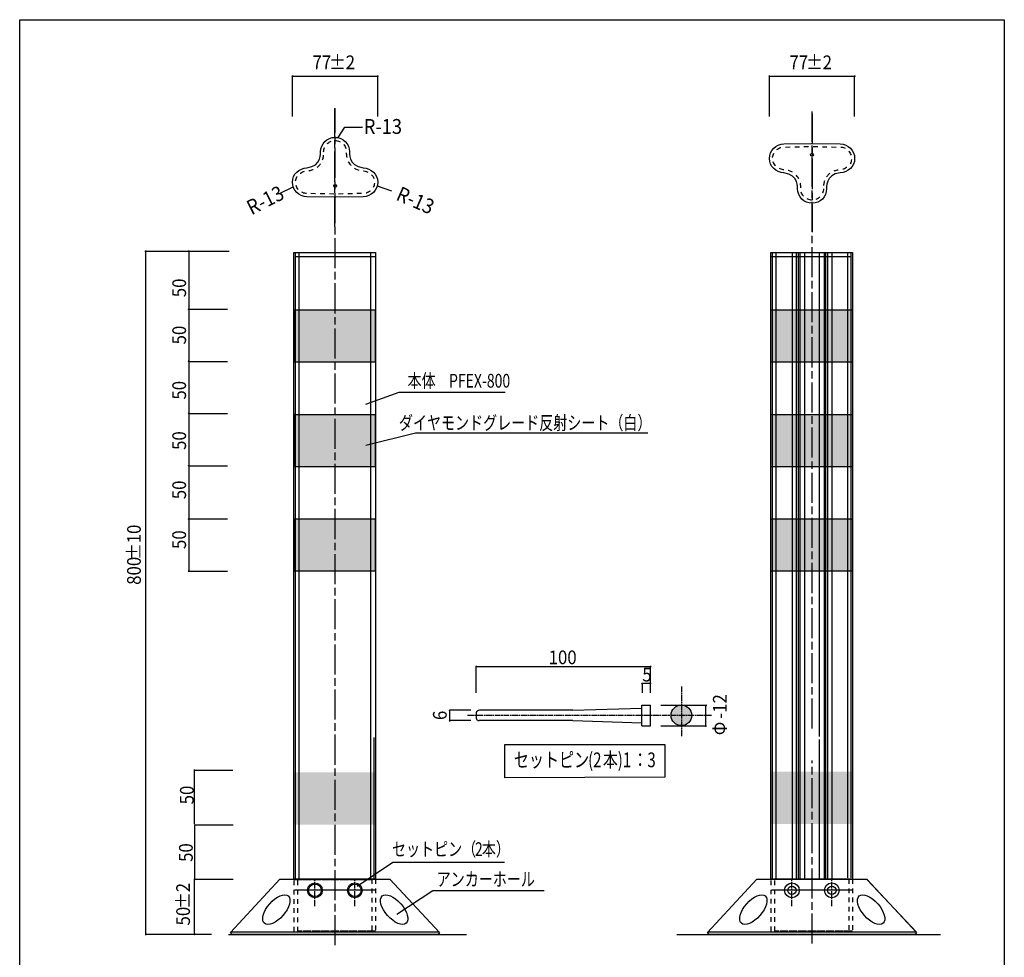
# Model space of a CAD drawing. Extents: x 16 to 197, y 18 to 279.
# Drawn here: x 16 to 197, y 107 to 279 of the extents above; entities that cross this region are included whole.
import ezdxf

# ---------------------------------------------------------------- set-up
doc = ezdxf.new("R2010")
doc.units = 0
doc.header["$MEASUREMENT"] = 0
for name, pattern in [('AI9-LType1', [1.615676, 1.077133, -0.134635, 0.269274, -0.134635]), ('AI9-LType16', [3.384875, 0.846219, -0.846219, 0.846219, -0.846219]), ('AI9-LType2', [1.658758, 1.105853, -0.138219, 0.276467, -0.138219]), ('AI9-LType3', [3.384875, 0.846219, -0.846219, 0.846219, -0.846219]), ('AI9-LType4', [3.384875, 0.846219, -0.846219, 0.846219, -0.846219]), ('AI9-LType5', [8.293968, 5.529333, -0.691159, 1.382317, -0.691159]), ('AI9-LType6', [3.384875, 0.846219, -0.846219, 0.846219, -0.846219]), ('AI9-LType7', [3.384875, 0.846219, -0.846219, 0.846219, -0.846219]), ('AI9-LType8', [3.384875, 0.846219, -0.846219, 0.846219, -0.846219])]:
    doc.linetypes.add(name, pattern=pattern)
doc.layers.get('0').update_dxf_attribs({"color": 160})
doc.styles.add('KANJISTD', font='txt', dxfattribs={"bigfont": 'extfont'})
doc.styles.add('STD', font='txt')

# ---------------------------------------------------------------- blocks, each defined once
blk = doc.blocks.new('AI9-BLK175')
at = {"color": 7, "insert": (-0.68, 1.39), "char_height": 2.7052, "attachment_point": 1, "style": 'STD'}
blk.add_mtext('\\W0.75;\\fMS Gothic|b0|i0|c128; ', dxfattribs=at)
blk = doc.blocks.new('AI9-BLK174')
at = {"color": 7, "insert": (-6.82, 1.39), "char_height": 2.7052, "attachment_point": 1, "style": 'KANJISTD'}
blk.add_mtext('\\W0.75;\\fMS Gothic|b0|i0|c128;セットピン', dxfattribs=at)
blk = doc.blocks.new('AI9-BLK173')
at = {"color": 7, "insert": (-1.36, 1.39), "char_height": 2.7052, "attachment_point": 1, "style": 'STD'}
blk.add_mtext('\\W0.75;\\fMS Gothic|b0|i0|c128;(2', dxfattribs=at)
blk = doc.blocks.new('AI9-BLK172')
at = {"color": 7, "insert": (-1.36, 1.39), "char_height": 2.7052, "attachment_point": 1, "style": 'KANJISTD'}
blk.add_mtext('\\W0.75;\\fMS Gothic|b0|i0|c128;本', dxfattribs=at)
blk = doc.blocks.new('AI9-BLK171')
at = {"color": 7, "insert": (-1.36, 1.39), "char_height": 2.7052, "attachment_point": 1, "style": 'STD'}
blk.add_mtext('\\W0.75;\\fMS Gothic|b0|i0|c128;)1', dxfattribs=at)
blk = doc.blocks.new('AI9-BLK170')
at = {"color": 7, "insert": (-1.36, 1.39), "char_height": 2.7052, "attachment_point": 1, "style": 'KANJISTD'}
blk.add_mtext('\\W0.75;\\fMS Gothic|b0|i0|c128;：', dxfattribs=at)
blk = doc.blocks.new('AI9-BLK169')
at = {"color": 7, "insert": (-0.68, 1.39), "char_height": 2.7052, "attachment_point": 1, "style": 'STD'}
blk.add_mtext('\\W0.75;\\fMS Gothic|b0|i0|c128;3', dxfattribs=at)
blk = doc.blocks.new('AI9-BLK168')
at = {"color": 7}
for name, p in [('AI9-BLK175', (-12.95, 0)), ('AI9-BLK174', (-5.45, 0)), ('AI9-BLK173', (2.73, 0)), ('AI9-BLK172', (5.45, 0)), ('AI9-BLK171', (8.18, 0)), ('AI9-BLK170', (10.91, 0)), ('AI9-BLK169', (12.95, 0))]:
    blk.add_blockref(name, p, dxfattribs=at)
blk = doc.blocks.new('AI9-BLK167')
at = {"color": 7}
blk.add_blockref('AI9-BLK168', (0, 0), dxfattribs=at)
blk = doc.blocks.new('AI9-BLK166')
at = {"color": 7}
blk.add_blockref('AI9-BLK167', (0, 0), dxfattribs=at)
blk = doc.blocks.new('AI9-BLK165')
at = {"color": 7, "insert": (-1.3, -1.52), "char_height": 2.52, "attachment_point": 1, "rotation": 90, "style": 'KANJISTD'}
blk.add_mtext('\\W0.90;\\fMS Gothic|b0|i0|c128;Φ', dxfattribs=at)
blk = doc.blocks.new('AI9-BLK164')
at = {"color": 7, "insert": (-1.3, -2.29), "char_height": 2.52, "attachment_point": 1, "rotation": 90, "style": 'STD'}
blk.add_mtext('\\W0.90;\\fMS Gothic|b0|i0|c128;-12', dxfattribs=at)
blk = doc.blocks.new('AI9-BLK163')
at = {"color": 7}
for name, p in [('AI9-BLK164', (0, 1.52)), ('AI9-BLK165', (0, -2.29))]:
    blk.add_blockref(name, p, dxfattribs=at)
blk = doc.blocks.new('AI9-BLK162')
at = {"color": 7}
blk.add_blockref('AI9-BLK163', (0, 0), dxfattribs=at)
blk = doc.blocks.new('AI9-BLK161')
at = {"color": 7}
blk.add_blockref('AI9-BLK162', (0, 0), dxfattribs=at)
blk = doc.blocks.new('AI9-BLK133')
at = {"color": 7, "insert": (-1.3, -2.29), "char_height": 2.52, "attachment_point": 1, "rotation": 90, "style": 'STD'}
blk.add_mtext('\\W0.90;\\fMS Gothic|b0|i0|c128;800', dxfattribs=at)
blk = doc.blocks.new('AI9-BLK132')
at = {"color": 7, "insert": (-1.3, -1.52), "char_height": 2.52, "attachment_point": 1, "rotation": 90, "style": 'KANJISTD'}
blk.add_mtext('\\W0.90;\\fMS Gothic|b0|i0|c128;±', dxfattribs=at)
blk = doc.blocks.new('AI9-BLK131')
at = {"color": 7, "insert": (-1.3, -1.52), "char_height": 2.52, "attachment_point": 1, "rotation": 90, "style": 'STD'}
blk.add_mtext('\\W0.90;\\fMS Gothic|b0|i0|c128;10', dxfattribs=at)
blk = doc.blocks.new('AI9-BLK130')
at = {"color": 7}
for name, p in [('AI9-BLK131', (0, 3.81)), ('AI9-BLK132', (0, 0.76)), ('AI9-BLK133', (0, -3.05))]:
    blk.add_blockref(name, p, dxfattribs=at)
blk = doc.blocks.new('AI9-BLK129')
at = {"color": 7}
blk.add_blockref('AI9-BLK130', (0, 0), dxfattribs=at)
blk = doc.blocks.new('AI9-BLK128')
at = {"color": 7}
blk.add_blockref('AI9-BLK129', (0, 0), dxfattribs=at)
blk = doc.blocks.new('AI9-BLK127')
at = {"color": 7, "insert": (-1.52, 1.3), "char_height": 2.52, "attachment_point": 1, "style": 'STD'}
blk.add_mtext('\\W0.90;\\fMS Gothic|b0|i0|c128;77', dxfattribs=at)
blk = doc.blocks.new('AI9-BLK126')
at = {"color": 7, "insert": (-1.52, 1.3), "char_height": 2.52, "attachment_point": 1, "style": 'KANJISTD'}
blk.add_mtext('\\W0.90;\\fMS Gothic|b0|i0|c128;±', dxfattribs=at)
blk = doc.blocks.new('AI9-BLK125')
at = {"color": 7, "insert": (-0.76, 1.3), "char_height": 2.52, "attachment_point": 1, "style": 'STD'}
blk.add_mtext('\\W0.90;\\fMS Gothic|b0|i0|c128;2', dxfattribs=at)
blk = doc.blocks.new('AI9-BLK124')
at = {"color": 7}
for name, p in [('AI9-BLK127', (-2.29, 0)), ('AI9-BLK126', (0.76, 0)), ('AI9-BLK125', (3.05, 0))]:
    blk.add_blockref(name, p, dxfattribs=at)
blk = doc.blocks.new('AI9-BLK123')
at = {"color": 7}
blk.add_blockref('AI9-BLK124', (0, 0), dxfattribs=at)
blk = doc.blocks.new('AI9-BLK122')
at = {"color": 7}
blk.add_blockref('AI9-BLK123', (0, 0), dxfattribs=at)
blk = doc.blocks.new('AI9-BLK95')
at = {"color": 7, "insert": (-2.47, 2.61), "char_height": 2.7341, "attachment_point": 1, "rotation": 336.5161, "style": 'STD'}
blk.add_mtext('\\W0.90;\\fMS Gothic|b0|i0|c128;R-13', dxfattribs=at)
blk = doc.blocks.new('AI9-BLK94')
at = {"color": 7}
blk.add_blockref('AI9-BLK95', (0, 0), dxfattribs=at)
blk = doc.blocks.new('AI9-BLK93')
at = {"color": 7}
blk.add_blockref('AI9-BLK94', (0, 0), dxfattribs=at)
blk = doc.blocks.new('AI9-BLK92')
at = {"color": 7, "insert": (-3.59, -0.24), "char_height": 2.7341, "attachment_point": 1, "rotation": 26.872, "style": 'STD'}
blk.add_mtext('\\W0.90;\\fMS Gothic|b0|i0|c128;R-13', dxfattribs=at)
blk = doc.blocks.new('AI9-BLK91')
at = {"color": 7}
blk.add_blockref('AI9-BLK92', (0, 0), dxfattribs=at)
blk = doc.blocks.new('AI9-BLK90')
at = {"color": 7}
blk.add_blockref('AI9-BLK91', (0, 0), dxfattribs=at)
blk = doc.blocks.new('AI9-BLK89')
at = {"color": 7, "linetype": 'AI9-LType5', "insert": (-3.31, 1.41), "char_height": 2.7341, "attachment_point": 1, "style": 'STD'}
blk.add_mtext('\\W0.90;\\fMS Gothic|b0|i0|c128;R-13', dxfattribs=at)
blk = doc.blocks.new('AI9-BLK88')
at = {"color": 7, "linetype": 'AI9-LType5'}
blk.add_blockref('AI9-BLK89', (0, 0), dxfattribs=at)
blk = doc.blocks.new('AI9-BLK87')
at = {"color": 7, "linetype": 'AI9-LType5'}
blk.add_blockref('AI9-BLK88', (0, 0), dxfattribs=at)
blk = doc.blocks.new('AI9-BLK86')
at = {"color": 7, "insert": (-1.52, 1.3), "char_height": 2.52, "attachment_point": 1, "style": 'STD'}
blk.add_mtext('\\W0.90;\\fMS Gothic|b0|i0|c128;77', dxfattribs=at)
blk = doc.blocks.new('AI9-BLK85')
at = {"color": 7, "insert": (-1.52, 1.3), "char_height": 2.52, "attachment_point": 1, "style": 'KANJISTD'}
blk.add_mtext('\\W0.90;\\fMS Gothic|b0|i0|c128;±', dxfattribs=at)
blk = doc.blocks.new('AI9-BLK84')
at = {"color": 7, "insert": (-0.76, 1.3), "char_height": 2.52, "attachment_point": 1, "style": 'STD'}
blk.add_mtext('\\W0.90;\\fMS Gothic|b0|i0|c128;2', dxfattribs=at)
blk = doc.blocks.new('AI9-BLK83')
at = {"color": 7}
for name, p in [('AI9-BLK86', (-2.29, 0)), ('AI9-BLK85', (0.76, 0)), ('AI9-BLK84', (3.05, 0))]:
    blk.add_blockref(name, p, dxfattribs=at)
blk = doc.blocks.new('AI9-BLK82')
at = {"color": 7}
blk.add_blockref('AI9-BLK83', (0, 0), dxfattribs=at)
blk = doc.blocks.new('AI9-BLK81')
at = {"color": 7}
blk.add_blockref('AI9-BLK82', (0, 0), dxfattribs=at)
blk = doc.blocks.new('AI9-BLK80')
at = {"color": 7, "insert": (-1.3, -1.52), "char_height": 2.52, "attachment_point": 1, "rotation": 90, "style": 'STD'}
blk.add_mtext('\\W0.90;\\fMS Gothic|b0|i0|c128;50', dxfattribs=at)
blk = doc.blocks.new('AI9-BLK79')
at = {"color": 7, "insert": (-1.3, -1.52), "char_height": 2.52, "attachment_point": 1, "rotation": 90, "style": 'KANJISTD'}
blk.add_mtext('\\W0.90;\\fMS Gothic|b0|i0|c128;±', dxfattribs=at)
blk = doc.blocks.new('AI9-BLK78')
at = {"color": 7, "insert": (-1.3, -0.76), "char_height": 2.52, "attachment_point": 1, "rotation": 90, "style": 'STD'}
blk.add_mtext('\\W0.90;\\fMS Gothic|b0|i0|c128;2', dxfattribs=at)
blk = doc.blocks.new('AI9-BLK77')
at = {"color": 7}
for name, p in [('AI9-BLK78', (0, 3.05)), ('AI9-BLK79', (0, 0.76)), ('AI9-BLK80', (0, -2.29))]:
    blk.add_blockref(name, p, dxfattribs=at)
blk = doc.blocks.new('AI9-BLK76')
at = {"color": 7}
blk.add_blockref('AI9-BLK77', (0, 0), dxfattribs=at)
blk = doc.blocks.new('AI9-BLK75')
at = {"color": 7}
blk.add_blockref('AI9-BLK76', (0, 0), dxfattribs=at)
blk = doc.blocks.new('AI9-BLK74')
at = {"color": 7, "insert": (-1.3, -1.52), "char_height": 2.52, "attachment_point": 1, "rotation": 90, "style": 'STD'}
blk.add_mtext('\\W0.90;\\fMS Gothic|b0|i0|c128;50', dxfattribs=at)
blk = doc.blocks.new('AI9-BLK73')
at = {"color": 7}
blk.add_blockref('AI9-BLK74', (0, 0), dxfattribs=at)
blk = doc.blocks.new('AI9-BLK72')
at = {"color": 7}
blk.add_blockref('AI9-BLK73', (0, 0), dxfattribs=at)
blk = doc.blocks.new('AI9-BLK71')
at = {"color": 7, "insert": (-1.3, -1.52), "char_height": 2.52, "attachment_point": 1, "rotation": 90, "style": 'STD'}
blk.add_mtext('\\W0.90;\\fMS Gothic|b0|i0|c128;50', dxfattribs=at)
blk = doc.blocks.new('AI9-BLK70')
at = {"color": 7}
blk.add_blockref('AI9-BLK71', (0, 0), dxfattribs=at)
blk = doc.blocks.new('AI9-BLK69')
at = {"color": 7}
blk.add_blockref('AI9-BLK70', (0, 0), dxfattribs=at)
blk = doc.blocks.new('AI9-BLK68')
at = {"color": 7, "insert": (-1.3, -1.52), "char_height": 2.52, "attachment_point": 1, "rotation": 90, "style": 'STD'}
blk.add_mtext('\\W0.90;\\fMS Gothic|b0|i0|c128;50', dxfattribs=at)
blk = doc.blocks.new('AI9-BLK67')
at = {"color": 7}
blk.add_blockref('AI9-BLK68', (0, 0), dxfattribs=at)
blk = doc.blocks.new('AI9-BLK66')
at = {"color": 7}
blk.add_blockref('AI9-BLK67', (0, 0), dxfattribs=at)
blk = doc.blocks.new('AI9-BLK65')
at = {"color": 7, "insert": (-1.3, -1.52), "char_height": 2.52, "attachment_point": 1, "rotation": 90, "style": 'STD'}
blk.add_mtext('\\W0.90;\\fMS Gothic|b0|i0|c128;50', dxfattribs=at)
blk = doc.blocks.new('AI9-BLK64')
at = {"color": 7}
blk.add_blockref('AI9-BLK65', (0, 0), dxfattribs=at)
blk = doc.blocks.new('AI9-BLK63')
at = {"color": 7}
blk.add_blockref('AI9-BLK64', (0, 0), dxfattribs=at)
blk = doc.blocks.new('AI9-BLK62')
at = {"color": 7, "insert": (-1.3, -1.52), "char_height": 2.52, "attachment_point": 1, "rotation": 90, "style": 'STD'}
blk.add_mtext('\\W0.90;\\fMS Gothic|b0|i0|c128;50', dxfattribs=at)
blk = doc.blocks.new('AI9-BLK61')
at = {"color": 7}
blk.add_blockref('AI9-BLK62', (0, 0), dxfattribs=at)
blk = doc.blocks.new('AI9-BLK60')
at = {"color": 7}
blk.add_blockref('AI9-BLK61', (0, 0), dxfattribs=at)
blk = doc.blocks.new('AI9-BLK59')
at = {"color": 7, "insert": (-1.3, -1.52), "char_height": 2.52, "attachment_point": 1, "rotation": 90, "style": 'STD'}
blk.add_mtext('\\W0.90;\\fMS Gothic|b0|i0|c128;50', dxfattribs=at)
blk = doc.blocks.new('AI9-BLK58')
at = {"color": 7}
blk.add_blockref('AI9-BLK59', (0, 0), dxfattribs=at)
blk = doc.blocks.new('AI9-BLK57')
at = {"color": 7}
blk.add_blockref('AI9-BLK58', (0, 0), dxfattribs=at)
blk = doc.blocks.new('AI9-BLK56')
at = {"color": 7, "insert": (-0.76, 1.3), "char_height": 2.52, "attachment_point": 1, "style": 'STD'}
blk.add_mtext('\\W0.90;\\fMS Gothic|b0|i0|c128;5', dxfattribs=at)
blk = doc.blocks.new('AI9-BLK55')
at = {"color": 7}
blk.add_blockref('AI9-BLK56', (0, 0), dxfattribs=at)
blk = doc.blocks.new('AI9-BLK54')
at = {"color": 7}
blk.add_blockref('AI9-BLK55', (0, 0), dxfattribs=at)
blk = doc.blocks.new('AI9-BLK53')
at = {"color": 7, "insert": (-2.29, 1.3), "char_height": 2.52, "attachment_point": 1, "style": 'STD'}
blk.add_mtext('\\W0.90;\\fMS Gothic|b0|i0|c128;100', dxfattribs=at)
blk = doc.blocks.new('AI9-BLK52')
at = {"color": 7}
blk.add_blockref('AI9-BLK53', (0, 0), dxfattribs=at)
blk = doc.blocks.new('AI9-BLK51')
at = {"color": 7}
blk.add_blockref('AI9-BLK52', (0, 0), dxfattribs=at)
blk = doc.blocks.new('AI9-BLK50')
at = {"color": 7, "insert": (-1.3, -0.76), "char_height": 2.52, "attachment_point": 1, "rotation": 90, "style": 'STD'}
blk.add_mtext('\\W0.90;\\fMS Gothic|b0|i0|c128;6', dxfattribs=at)
blk = doc.blocks.new('AI9-BLK49')
at = {"color": 7}
blk.add_blockref('AI9-BLK50', (0, 0), dxfattribs=at)
blk = doc.blocks.new('AI9-BLK48')
at = {"color": 7}
blk.add_blockref('AI9-BLK49', (0, 0), dxfattribs=at)
blk = doc.blocks.new('AI9-BLK47')
at = {"color": 7, "insert": (-22.86, 1.3), "char_height": 2.52, "attachment_point": 1, "style": 'KANJISTD'}
blk.add_mtext('\\W0.75;\\fMS Gothic|b0|i0|c128;ダイヤモンドグレード反射シート（白）', dxfattribs=at)
blk = doc.blocks.new('AI9-BLK46')
at = {"color": 7}
blk.add_blockref('AI9-BLK47', (0, 0), dxfattribs=at)
blk = doc.blocks.new('AI9-BLK45')
at = {"color": 7}
blk.add_blockref('AI9-BLK46', (0, 0), dxfattribs=at)
blk = doc.blocks.new('AI9-BLK44')
at = {"color": 7, "insert": (-3.81, 1.3), "char_height": 2.52, "attachment_point": 1, "style": 'KANJISTD'}
blk.add_mtext('\\W0.75;\\fMS Gothic|b0|i0|c128;本体\u3000', dxfattribs=at)
blk = doc.blocks.new('AI9-BLK43')
at = {"color": 7, "insert": (-5.08, 1.3), "char_height": 2.52, "attachment_point": 1, "style": 'STD'}
blk.add_mtext('\\W0.75;\\fMS Gothic|b0|i0|c128;PFEX-800', dxfattribs=at)
blk = doc.blocks.new('AI9-BLK42')
at = {"color": 7}
for name, p in [('AI9-BLK44', (-5.08, 0)), ('AI9-BLK43', (3.81, 0))]:
    blk.add_blockref(name, p, dxfattribs=at)
blk = doc.blocks.new('AI9-BLK41')
at = {"color": 7}
blk.add_blockref('AI9-BLK42', (0, 0), dxfattribs=at)
blk = doc.blocks.new('AI9-BLK40')
at = {"color": 7}
blk.add_blockref('AI9-BLK41', (0, 0), dxfattribs=at)
blk = doc.blocks.new('AI9-BLK39')
at = {"color": 7, "insert": (-7.62, 1.3), "char_height": 2.52, "attachment_point": 1, "style": 'KANJISTD'}
blk.add_mtext('\\W0.75;\\fMS Gothic|b0|i0|c128;セットピン（', dxfattribs=at)
blk = doc.blocks.new('AI9-BLK38')
at = {"color": 7, "insert": (-0.64, 1.3), "char_height": 2.52, "attachment_point": 1, "style": 'STD'}
blk.add_mtext('\\W0.75;\\fMS Gothic|b0|i0|c128;2', dxfattribs=at)
blk = doc.blocks.new('AI9-BLK37')
at = {"color": 7, "insert": (-2.54, 1.3), "char_height": 2.52, "attachment_point": 1, "style": 'KANJISTD'}
blk.add_mtext('\\W0.75;\\fMS Gothic|b0|i0|c128;本）', dxfattribs=at)
blk = doc.blocks.new('AI9-BLK36')
at = {"color": 7}
for name, p in [('AI9-BLK39', (-3.18, 0)), ('AI9-BLK38', (5.08, 0)), ('AI9-BLK37', (8.26, 0))]:
    blk.add_blockref(name, p, dxfattribs=at)
blk = doc.blocks.new('AI9-BLK35')
at = {"color": 7}
blk.add_blockref('AI9-BLK36', (0, 0), dxfattribs=at)
blk = doc.blocks.new('AI9-BLK34')
at = {"color": 7}
blk.add_blockref('AI9-BLK35', (0, 0), dxfattribs=at)
blk = doc.blocks.new('AI9-BLK30')
at = {"color": 7, "insert": (-8.89, 1.3), "char_height": 2.52, "attachment_point": 1, "style": 'KANJISTD'}
blk.add_mtext('\\W0.75;\\fMS Gothic|b0|i0|c128;アンカーホール', dxfattribs=at)
blk = doc.blocks.new('AI9-BLK29')
at = {"color": 7}
blk.add_blockref('AI9-BLK30', (0, 0), dxfattribs=at)
blk = doc.blocks.new('AI9-BLK28')
at = {"color": 7}
blk.add_blockref('AI9-BLK29', (0, 0), dxfattribs=at)
blk = doc.blocks.new('AI9-BLK6')
at = {"color": 7, "insert": (-1.3, -1.52), "char_height": 2.52, "attachment_point": 1, "rotation": 90, "style": 'STD'}
blk.add_mtext('\\W0.90;\\fMS Gothic|b0|i0|c128;50', dxfattribs=at)
blk = doc.blocks.new('AI9-BLK5')
at = {"color": 7}
blk.add_blockref('AI9-BLK6', (0, 0), dxfattribs=at)
blk = doc.blocks.new('AI9-BLK4')
at = {"color": 7}
blk.add_blockref('AI9-BLK5', (0, 0), dxfattribs=at)
blk = doc.blocks.new('AI9-BLK3')
at = {"color": 7, "insert": (-1.3, -1.52), "char_height": 2.52, "attachment_point": 1, "rotation": 90, "style": 'STD'}
blk.add_mtext('\\W0.90;\\fMS Gothic|b0|i0|c128;50', dxfattribs=at)
blk = doc.blocks.new('AI9-BLK2')
at = {"color": 7}
blk.add_blockref('AI9-BLK3', (0, 0), dxfattribs=at)
blk = doc.blocks.new('AI9-BLK1')
at = {"color": 7}
blk.add_blockref('AI9-BLK2', (0, 0), dxfattribs=at)

msp = doc.modelspace()

# ---------------------------------------------------------------- hatches: boundary and pattern name
h = msp.add_hatch(color=7)
edge = h.paths.add_edge_path()
edge.add_spline(control_points=[(65.9, 269.02), (65.9, 268.92), (65.82, 268.84), (65.71, 268.84), (65.61, 268.84), (65.53, 268.92), (65.53, 269.02), (65.53, 269.12), (65.61, 269.2), (65.71, 269.2), (65.82, 269.2), (65.9, 269.12), (65.9, 269.02)], knot_values=[0, 0, 0, 0, 1, 1, 1, 2, 2, 2, 3, 3, 3, 4, 4, 4, 4], degree=3, periodic=0)
h = msp.add_hatch(color=7)
edge = h.paths.add_edge_path()
edge.add_spline(control_points=[(81.57, 269.02), (81.57, 268.92), (81.49, 268.84), (81.38, 268.84), (81.28, 268.84), (81.2, 268.92), (81.2, 269.02), (81.2, 269.12), (81.28, 269.2), (81.38, 269.2), (81.49, 269.2), (81.57, 269.12), (81.57, 269.02)], knot_values=[0, 0, 0, 0, 1, 1, 1, 2, 2, 2, 3, 3, 3, 4, 4, 4, 4], degree=3, periodic=0)
h = msp.add_hatch(color=7)
edge = h.paths.add_edge_path()
edge.add_spline(control_points=[(153.55, 269.02), (153.55, 268.92), (153.47, 268.84), (153.37, 268.84), (153.27, 268.84), (153.19, 268.92), (153.19, 269.02), (153.19, 269.12), (153.27, 269.2), (153.37, 269.2), (153.47, 269.2), (153.55, 269.12), (153.55, 269.02)], knot_values=[0, 0, 0, 0, 1, 1, 1, 2, 2, 2, 3, 3, 3, 4, 4, 4, 4], degree=3, periodic=0)
h = msp.add_hatch(color=7)
edge = h.paths.add_edge_path()
edge.add_spline(control_points=[(169.22, 269.02), (169.22, 268.92), (169.14, 268.84), (169.04, 268.84), (168.94, 268.84), (168.86, 268.92), (168.86, 269.02), (168.86, 269.12), (168.94, 269.2), (169.04, 269.2), (169.14, 269.2), (169.22, 269.12), (169.22, 269.02)], knot_values=[0, 0, 0, 0, 1, 1, 1, 2, 2, 2, 3, 3, 3, 4, 4, 4, 4], degree=3, periodic=0)
h = msp.add_hatch(color=7)
edge = h.paths.add_edge_path()
edge.add_spline(control_points=[(38.89, 236.84), (38.89, 236.74), (38.81, 236.66), (38.71, 236.66), (38.61, 236.66), (38.53, 236.74), (38.53, 236.84), (38.53, 236.95), (38.61, 237.03), (38.71, 237.03), (38.81, 237.03), (38.89, 236.95), (38.89, 236.84)], knot_values=[0, 0, 0, 0, 1, 1, 1, 2, 2, 2, 3, 3, 3, 4, 4, 4, 4], degree=3, periodic=0)
h = msp.add_hatch(color=7)
edge = h.paths.add_edge_path()
edge.add_spline(control_points=[(46.84, 236.84), (46.84, 236.74), (46.76, 236.66), (46.66, 236.66), (46.55, 236.66), (46.47, 236.74), (46.47, 236.84), (46.47, 236.95), (46.55, 237.03), (46.66, 237.03), (46.76, 237.03), (46.84, 236.95), (46.84, 236.84)], knot_values=[0, 0, 0, 0, 1, 1, 1, 2, 2, 2, 3, 3, 3, 4, 4, 4, 4], degree=3, periodic=0)
h = msp.add_hatch(color=7)
edge = h.paths.add_edge_path()
edge.add_spline(control_points=[(46.84, 226.16), (46.84, 226.06), (46.76, 225.98), (46.66, 225.98), (46.55, 225.98), (46.47, 226.06), (46.47, 226.16), (46.47, 226.26), (46.55, 226.34), (46.66, 226.34), (46.76, 226.34), (46.84, 226.26), (46.84, 226.16)], knot_values=[0, 0, 0, 0, 1, 1, 1, 2, 2, 2, 3, 3, 3, 4, 4, 4, 4], degree=3, periodic=0)
for points in [[(80.93, 216.45), (66, 216.45), (66, 226.05), (80.93, 226.05)], [(168.61, 216.45), (153.63, 216.45), (153.63, 226.05), (168.61, 226.05)], [(80.93, 197.25), (66, 197.25), (66, 206.85), (80.93, 206.85)], [(168.61, 197.25), (153.63, 197.25), (153.63, 206.85), (168.61, 206.85)], [(81.05, 177.94), (66.12, 177.94), (66.12, 187.54), (81.05, 187.54)], [(168.61, 178.06), (153.63, 178.06), (153.63, 187.65), (168.61, 187.65)], [(168.59, 131.58), (153.67, 131.58), (153.67, 141.18), (168.59, 141.18)], [(80.93, 131.46), (66, 131.46), (66, 141.06), (80.93, 141.06)]]:
    msp.add_hatch(color=254).paths.add_polyline_path(points)
h = msp.add_hatch(color=7)
edge = h.paths.add_edge_path()
edge.add_spline(control_points=[(46.84, 216.65), (46.84, 216.55), (46.76, 216.47), (46.66, 216.47), (46.55, 216.47), (46.47, 216.55), (46.47, 216.65), (46.47, 216.75), (46.55, 216.84), (46.66, 216.84), (46.76, 216.84), (46.84, 216.75), (46.84, 216.65)], knot_values=[0, 0, 0, 0, 1, 1, 1, 2, 2, 2, 3, 3, 3, 4, 4, 4, 4], degree=3, periodic=0)
h = msp.add_hatch(color=7)
edge = h.paths.add_edge_path()
edge.add_spline(control_points=[(46.84, 207.07), (46.84, 206.97), (46.76, 206.88), (46.66, 206.88), (46.55, 206.88), (46.47, 206.97), (46.47, 207.07), (46.47, 207.17), (46.55, 207.25), (46.66, 207.25), (46.76, 207.25), (46.84, 207.17), (46.84, 207.07)], knot_values=[0, 0, 0, 0, 1, 1, 1, 2, 2, 2, 3, 3, 3, 4, 4, 4, 4], degree=3, periodic=0)
h = msp.add_hatch(color=7)
edge = h.paths.add_edge_path()
edge.add_spline(control_points=[(46.84, 197.45), (46.84, 197.35), (46.76, 197.27), (46.66, 197.27), (46.55, 197.27), (46.47, 197.35), (46.47, 197.45), (46.47, 197.55), (46.55, 197.63), (46.66, 197.63), (46.76, 197.63), (46.84, 197.55), (46.84, 197.45)], knot_values=[0, 0, 0, 0, 1, 1, 1, 2, 2, 2, 3, 3, 3, 4, 4, 4, 4], degree=3, periodic=0)
h = msp.add_hatch(color=7)
edge = h.paths.add_edge_path()
edge.add_spline(control_points=[(46.84, 187.63), (46.84, 187.53), (46.76, 187.45), (46.66, 187.45), (46.55, 187.45), (46.47, 187.53), (46.47, 187.63), (46.47, 187.73), (46.55, 187.81), (46.66, 187.81), (46.76, 187.81), (46.84, 187.73), (46.84, 187.63)], knot_values=[0, 0, 0, 0, 1, 1, 1, 2, 2, 2, 3, 3, 3, 4, 4, 4, 4], degree=3, periodic=0)
h = msp.add_hatch(color=7)
edge = h.paths.add_edge_path()
edge.add_spline(control_points=[(46.84, 178.06), (46.84, 177.96), (46.76, 177.88), (46.66, 177.88), (46.55, 177.88), (46.47, 177.96), (46.47, 178.06), (46.47, 178.16), (46.55, 178.24), (46.66, 178.24), (46.76, 178.24), (46.84, 178.16), (46.84, 178.06)], knot_values=[0, 0, 0, 0, 1, 1, 1, 2, 2, 2, 3, 3, 3, 4, 4, 4, 4], degree=3, periodic=0)
h = msp.add_hatch(color=7)
edge = h.paths.add_edge_path()
edge.add_spline(control_points=[(99.49, 160.71), (99.59, 160.71), (99.67, 160.63), (99.67, 160.53), (99.67, 160.43), (99.59, 160.35), (99.49, 160.35), (99.39, 160.35), (99.3, 160.43), (99.3, 160.53), (99.3, 160.63), (99.39, 160.71), (99.49, 160.71)], knot_values=[0, 0, 0, 0, 1, 1, 1, 2, 2, 2, 3, 3, 3, 4, 4, 4, 4], degree=3, periodic=0)
h = msp.add_hatch(color=7)
edge = h.paths.add_edge_path()
edge.add_spline(control_points=[(131.52, 160.71), (131.62, 160.71), (131.7, 160.63), (131.7, 160.53), (131.7, 160.43), (131.62, 160.35), (131.52, 160.35), (131.42, 160.35), (131.34, 160.43), (131.34, 160.53), (131.34, 160.63), (131.42, 160.71), (131.52, 160.71)], knot_values=[0, 0, 0, 0, 1, 1, 1, 2, 2, 2, 3, 3, 3, 4, 4, 4, 4], degree=3, periodic=0)
h = msp.add_hatch(color=7)
edge = h.paths.add_edge_path()
edge.add_spline(control_points=[(129.96, 157.57), (130.06, 157.57), (130.14, 157.49), (130.14, 157.39), (130.14, 157.29), (130.06, 157.21), (129.96, 157.21), (129.86, 157.21), (129.78, 157.29), (129.78, 157.39), (129.78, 157.49), (129.86, 157.57), (129.96, 157.57)], knot_values=[0, 0, 0, 0, 1, 1, 1, 2, 2, 2, 3, 3, 3, 4, 4, 4, 4], degree=3, periodic=0)
h = msp.add_hatch(color=7)
edge = h.paths.add_edge_path()
edge.add_spline(control_points=[(131.49, 157.57), (131.59, 157.57), (131.67, 157.49), (131.67, 157.39), (131.67, 157.29), (131.59, 157.21), (131.49, 157.21), (131.38, 157.21), (131.3, 157.29), (131.3, 157.39), (131.3, 157.49), (131.38, 157.57), (131.49, 157.57)], knot_values=[0, 0, 0, 0, 1, 1, 1, 2, 2, 2, 3, 3, 3, 4, 4, 4, 4], degree=3, periodic=0)
h = msp.add_hatch(color=7)
edge = h.paths.add_edge_path()
edge.add_spline(control_points=[(94.61, 152.64), (94.71, 152.64), (94.79, 152.56), (94.79, 152.46), (94.79, 152.36), (94.71, 152.28), (94.61, 152.28), (94.51, 152.28), (94.43, 152.36), (94.43, 152.46), (94.43, 152.56), (94.51, 152.64), (94.61, 152.64)], knot_values=[0, 0, 0, 0, 1, 1, 1, 2, 2, 2, 3, 3, 3, 4, 4, 4, 4], degree=3, periodic=0)
h = msp.add_hatch(color=255)
edge = h.paths.add_edge_path()
edge.add_spline(control_points=[(139.09, 151.56), (139.09, 152.6), (138.24, 153.46), (137.19, 153.46), (136.14, 153.46), (135.29, 152.6), (135.29, 151.56), (135.29, 150.51), (136.14, 149.66), (137.19, 149.66), (138.24, 149.66), (139.09, 150.51), (139.09, 151.56)], knot_values=[0, 0, 0, 0, 1, 1, 1, 2, 2, 2, 3, 3, 3, 4, 4, 4, 4], degree=3, periodic=0)
h = msp.add_hatch(color=7)
edge = h.paths.add_edge_path()
edge.add_spline(control_points=[(141.75, 153.56), (141.85, 153.56), (141.93, 153.48), (141.93, 153.38), (141.93, 153.28), (141.85, 153.2), (141.75, 153.2), (141.65, 153.2), (141.57, 153.28), (141.57, 153.38), (141.57, 153.48), (141.65, 153.56), (141.75, 153.56)], knot_values=[0, 0, 0, 0, 1, 1, 1, 2, 2, 2, 3, 3, 3, 4, 4, 4, 4], degree=3, periodic=0)
h = msp.add_hatch(color=7)
edge = h.paths.add_edge_path()
edge.add_spline(control_points=[(94.61, 150.72), (94.71, 150.72), (94.79, 150.64), (94.79, 150.54), (94.79, 150.44), (94.71, 150.36), (94.61, 150.36), (94.51, 150.36), (94.43, 150.44), (94.43, 150.54), (94.43, 150.64), (94.51, 150.72), (94.61, 150.72)], knot_values=[0, 0, 0, 0, 1, 1, 1, 2, 2, 2, 3, 3, 3, 4, 4, 4, 4], degree=3, periodic=0)
h = msp.add_hatch(color=7)
edge = h.paths.add_edge_path()
edge.add_spline(control_points=[(141.67, 149.76), (141.77, 149.76), (141.86, 149.68), (141.86, 149.58), (141.86, 149.48), (141.77, 149.4), (141.67, 149.4), (141.57, 149.4), (141.49, 149.48), (141.49, 149.58), (141.49, 149.68), (141.57, 149.76), (141.67, 149.76)], knot_values=[0, 0, 0, 0, 1, 1, 1, 2, 2, 2, 3, 3, 3, 4, 4, 4, 4], degree=3, periodic=0)
h = msp.add_hatch(color=7)
edge = h.paths.add_edge_path()
edge.add_spline(control_points=[(47.93, 121.38), (47.93, 121.28), (47.84, 121.2), (47.74, 121.2), (47.64, 121.2), (47.56, 121.28), (47.56, 121.38), (47.56, 121.48), (47.64, 121.56), (47.74, 121.56), (47.84, 121.56), (47.93, 121.48), (47.93, 121.38)], knot_values=[0, 0, 0, 0, 1, 1, 1, 2, 2, 2, 3, 3, 3, 4, 4, 4, 4], degree=3, periodic=0)
h = msp.add_hatch(color=7)
edge = h.paths.add_edge_path()
edge.add_spline(control_points=[(39, 111.32), (39, 111.22), (38.91, 111.14), (38.81, 111.14), (38.71, 111.14), (38.63, 111.22), (38.63, 111.32), (38.63, 111.43), (38.71, 111.51), (38.81, 111.51), (38.91, 111.51), (39, 111.43), (39, 111.32)], knot_values=[0, 0, 0, 0, 1, 1, 1, 2, 2, 2, 3, 3, 3, 4, 4, 4, 4], degree=3, periodic=0)
h = msp.add_hatch(color=7)
edge = h.paths.add_edge_path()
edge.add_spline(control_points=[(47.93, 111.32), (47.93, 111.22), (47.84, 111.14), (47.74, 111.14), (47.64, 111.14), (47.56, 111.22), (47.56, 111.32), (47.56, 111.43), (47.64, 111.51), (47.74, 111.51), (47.84, 111.51), (47.93, 111.43), (47.93, 111.32)], knot_values=[0, 0, 0, 0, 1, 1, 1, 2, 2, 2, 3, 3, 3, 4, 4, 4, 4], degree=3, periodic=0)

# ---------------------------------------------------------------- linework, layer by layer
at = {"color": 7}
for p, q in [((65.72, 269.02), (81.38, 269.02)), ((65.72, 261.59), (65.72, 269.02)), ((81.38, 261.59), (81.38, 269.02)), ((153.37, 269.02), (169.03, 269.02)), ((153.37, 261.59), (153.37, 269.02)), ((169.03, 261.59), (169.03, 269.02)), ((63.34, 247.43), (65.96, 248.71)), ((81.29, 248.88), (83.92, 247.95)), ((38.78, 236.87), (54.07, 236.87)), ((38.78, 111.17), (38.78, 236.78)), ((46.67, 236.87), (46.67, 178.14)), ((66.28, 235.87), (81.01, 235.87)), ((153.75, 235.87), (168.48, 235.87)), ((157.52, 236.61), (157.52, 121.46)), ((158.29, 236.61), (158.29, 121.52)), ((158.68, 236.61), (158.68, 121.52)), ((158.94, 236.61), (158.94, 121.67)), ((159.84, 236.61), (159.84, 121.52)), ((162.49, 236.61), (162.49, 147.66)), ((163.4, 236.61), (163.4, 121.7)), ((163.65, 236.61), (163.65, 121.52)), ((164.04, 236.61), (164.04, 121.58)), ((164.82, 236.61), (164.82, 121.52)), ((46.69, 226.21), (53.79, 226.21)), ((46.67, 216.61), (53.77, 216.61)), ((46.67, 207.01), (53.77, 207.01)), ((46.67, 197.41), (53.77, 197.41)), ((46.67, 187.65), (53.77, 187.65)), ((46.67, 178.06), (53.77, 178.06)), ((99.47, 155.68), (99.47, 160.55)), ((99.56, 160.55), (131.53, 160.55)), ((131.49, 155.68), (131.49, 160.55)), ((98.49, 152.48), (94.57, 152.48)), ((94.64, 150.55), (94.64, 152.47)), ((99.47, 152.01), (99.47, 151.05)), ((117.24, 152.48), (100.11, 152.48)), ((117.24, 152.48), (129.9, 152.88)), ((129.9, 153.43), (131.49, 153.43)), ((129.9, 149.64), (129.9, 153.43)), ((133.41, 153.43), (141.74, 153.43)), ((141.69, 149.6), (141.69, 153.31)), ((98.49, 150.58), (94.57, 150.58)), ((117.24, 150.58), (100.01, 150.58)), ((117.24, 150.58), (129.9, 150.19)), ((133.41, 149.64), (141.74, 149.64)), ((162.49, 147.13), (162.49, 121.52)), ((163.65, 144.77), (163.65, 121.52)), ((164.04, 144.94), (164.04, 121.52)), ((164.82, 145.39), (164.82, 121.52)), ((163.4, 144.63), (163.4, 121.52)), ((47.67, 141.6), (47.67, 131.57)), ((47.67, 141.46), (54.76, 141.46)), ((157.52, 141.15), (157.52, 121.52)), ((158.29, 141.6), (158.29, 121.52)), ((158.68, 141.83), (158.68, 121.52)), ((158.94, 141.97), (158.94, 121.52)), ((159.84, 142.52), (159.84, 121.52)), ((47.72, 131.32), (47.72, 121.3)), ((47.74, 131.41), (54.84, 131.41)), ((47.67, 121.53), (47.67, 111.51)), ((47.74, 121.48), (54.84, 121.48)), ((171.3, 121.33), (180.39, 111.68)), ((38.78, 111.33), (50.84, 111.33)), ((53.99, 111.28), (97.7, 111.28)), ((92.73, 111.69), (54.32, 111.69)), ((92.32, 111.28), (54.66, 111.28)), ((136.34, 111.28), (184.8, 111.28)), ((180.38, 111.69), (141.98, 111.69)), ((179.98, 111.28), (142.31, 111.28))]:
    msp.add_line(p, q, dxfattribs=at)
at = {"color": 222, "linetype": 'AI9-LType5'}
for p, q in [((73.53, 241.33), (73.53, 263.06)), ((161.22, 262.1), (161.22, 240.37))]:
    msp.add_line(p, q, dxfattribs=at)
at = {"color": 7, "linetype": 'AI9-LType5'}
for p, q in [((73.57, 109.31), (73.57, 263.15)), ((161.23, 149.15), (161.23, 263.15)), ((161.23, 109.61), (161.23, 143.26))]:
    msp.add_line(p, q, dxfattribs=at)
at = {"color": 222}
for p, q in [((66.21, 236.64), (66.21, 122.02)), ((66.9, 236.64), (66.9, 121.44)), ((80.07, 236.64), (80.07, 121.67)), ((153.86, 236.64), (153.86, 121.58)), ((154.55, 236.64), (154.55, 121.76)), ((167.72, 236.64), (167.72, 121.67)), ((168.33, 236.64), (168.33, 121.71)), ((80.07, 147.13), (80.07, 121.44)), ((80.69, 147.49), (80.69, 121.44)), ((167.72, 147.13), (167.72, 121.79)), ((168.33, 147.49), (168.33, 121.71)), ((66.9, 139.52), (66.9, 121.44)), ((154.55, 139.52), (154.55, 121.58)), ((66.21, 139.13), (66.21, 121.44)), ((153.86, 139.13), (153.86, 121.44))]:
    msp.add_line(p, q, dxfattribs=at)
at = {"color": 7, "linetype": 'AI9-LType1'}
for p, q in [((137.19, 156.88), (137.19, 147.6)), ((142.73, 151.55), (97.84, 151.53))]:
    msp.add_line(p, q, dxfattribs=at)
at = {"color": 7, "linetype": 'AI9-LType2'}
for p, q in [((69.85, 116.5), (69.85, 121.33)), ((77.18, 116.5), (77.18, 121.33)), ((157.51, 116.5), (157.51, 121.33)), ((164.84, 116.5), (164.84, 121.33)), ((81.02, 119.45), (66.17, 119.45)), ((168.68, 119.45), (153.82, 119.45)), ((80.94, 119.4), (66.09, 119.4)), ((168.6, 119.4), (153.75, 119.4))]:
    msp.add_line(p, q, dxfattribs=at)
at = {"color": 7}
for points in [[(196.53, 17.61), (15.59, 17.61), (15.59, 279.39), (196.53, 279.39)], [(104.74, 146.22), (134.16, 146.22), (134.16, 140.18), (104.74, 140.1)], [(92.75, 111.62), (92.48, 111.26), (54.62, 111.26), (54.32, 111.64), (63.4, 121.44), (83.61, 121.44)], [(180.41, 111.62), (180.14, 111.26), (142.28, 111.26), (141.98, 111.64), (151.06, 121.44), (171.26, 121.44)]]:
    msp.add_lwpolyline(points, close=True, dxfattribs=at)
for points in [[(74.09, 257.77), (75.36, 259.63), (78.58, 259.63)], [(65.99, 121.48), (65.99, 236.64), (80.96, 236.64), (80.96, 132.14)], [(153.64, 121.87), (153.64, 236.64), (168.61, 236.64), (168.61, 132.48)], [(79.19, 208.72), (85.35, 210.97), (104.79, 210.97)], [(79.19, 201.22), (88.35, 203.47), (131.05, 203.47)], [(131.51, 157.38), (129.96, 157.38), (129.96, 155.7)], [(129.9, 149.64), (131.49, 149.64), (131.49, 153.43)], [(80.96, 147.63), (80.96, 121.44), (65.99, 121.44), (65.99, 138.99)], [(168.61, 147.63), (168.61, 121.44), (153.64, 121.44), (153.64, 138.99)], [(77.58, 120.16), (84.19, 124.55), (104.69, 124.55)], [(84.89, 114.99), (91.5, 119.38), (112, 119.38)]]:
    msp.add_lwpolyline(points, dxfattribs=at)
at = {"color": 222}
for points in [[(80.93, 216.45), (66, 216.45), (66, 226.05), (80.93, 226.05)], [(168.61, 216.45), (153.63, 216.45), (153.63, 226.05), (168.61, 226.05)], [(80.93, 197.25), (66, 197.25), (66, 206.85), (80.93, 206.85)], [(168.61, 197.25), (153.63, 197.25), (153.63, 206.85), (168.61, 206.85)], [(80.93, 178.06), (66, 178.06), (66, 187.65), (80.93, 187.65)], [(168.61, 178.06), (153.63, 178.06), (153.63, 187.65), (168.61, 187.65)]]:
    msp.add_lwpolyline(points, close=True, dxfattribs=at)
at = {"color": 7, "linetype": 'AI9-LType8'}
msp.add_lwpolyline([(81, 111.87), (66.02, 111.87), (66.02, 121.41), (81, 121.41)], close=True, dxfattribs=at)
at = {"color": 7, "linetype": 'AI9-LType7'}
msp.add_lwpolyline([(80.32, 111.87), (66.7, 111.87), (66.7, 121.41), (80.32, 121.41)], close=True, dxfattribs=at)
at = {"color": 7, "linetype": 'AI9-LType4'}
msp.add_lwpolyline([(168.65, 111.9), (153.68, 111.9), (153.68, 121.44), (168.65, 121.44)], close=True, dxfattribs=at)
at = {"color": 7, "linetype": 'AI9-LType3'}
msp.add_lwpolyline([(167.97, 111.9), (154.36, 111.9), (154.36, 121.44), (167.97, 121.44)], close=True, dxfattribs=at)
at = {"color": 7}
for centre, radius in [((161.18, 254.57), 0.265), ((73.57, 248.86), 0.265), ((137.19, 151.56), 1.9), ((69.85, 119.4), 1.35), ((69.85, 119.4), 1.16), ((77.18, 119.4), 1.35), ((77.18, 119.4), 1.16), ((157.51, 119.4), 1.35), ((157.51, 119.4), 0.772), ((164.84, 119.4), 1.35), ((164.84, 119.4), 0.771)]:
    msp.add_circle(centre, radius, dxfattribs=at)
for centre, major_axis, ratio in [((62.75, 115.86), (2.2, 2.5), 0.488403), ((84.4, 115.86), (-2.2, 2.5), 0.488403), ((150.41, 115.86), (2.2, 2.5), 0.488521), ((172.05, 115.86), (-2.2, 2.5), 0.488444)]:
    msp.add_ellipse(centre, major_axis=major_axis, ratio=ratio, dxfattribs=at)
for points, knots in [([(78.71, 252.2), (75.9, 252.48), (76.21, 255.1), (76.21, 255.1), (76.21, 256.58), (75.01, 257.77), (73.54, 257.77), (72.07, 257.77), (70.88, 256.58), (70.88, 255.1), (70.88, 255.1), (71.15, 252.43), (68.38, 252.2), (66.92, 252.09), (65.72, 251.01), (65.72, 249.54), (65.72, 248.07), (66.91, 246.87), (68.38, 246.87), (68.38, 246.87), (73.7, 246.76), (73.7, 246.76), (73.7, 246.76), (78.71, 246.87), (78.71, 246.87), (80.18, 246.87), (81.38, 248.07), (81.38, 249.54), (81.38, 251.01), (80.17, 252.06), (78.71, 252.2)], [0, 0, 0, 0, 1, 1, 1, 2, 2, 2, 3, 3, 3, 4, 4, 4, 5, 5, 5, 6, 6, 6, 7, 7, 7, 8, 8, 8, 9, 9, 9, 10, 10, 10, 10]), ([(156.04, 251.23), (158.85, 250.95), (158.54, 248.33), (158.54, 248.33), (158.54, 246.85), (159.73, 245.66), (161.21, 245.66), (162.68, 245.66), (163.87, 246.85), (163.87, 248.33), (163.87, 248.33), (163.6, 251), (166.36, 251.23), (167.83, 251.34), (169.03, 252.42), (169.03, 253.89), (169.03, 255.36), (167.84, 256.56), (166.36, 256.56), (166.36, 256.56), (161.05, 256.67), (161.05, 256.67), (161.05, 256.67), (156.04, 256.56), (156.04, 256.56), (154.57, 256.56), (153.37, 255.36), (153.37, 253.89), (153.37, 252.42), (154.57, 251.37), (156.04, 251.23)], [0, 0, 0, 0, 1, 1, 1, 2, 2, 2, 3, 3, 3, 4, 4, 4, 5, 5, 5, 6, 6, 6, 7, 7, 7, 8, 8, 8, 9, 9, 9, 10, 10, 10, 10]), ([(142.01, 111.72), (142.04, 111.48), (142.25, 111.31), (142.49, 111.33), (142.5, 111.33), (142.5, 111.33), (142.5, 111.33)], [0, 0, 0, 0, 1, 1, 1, 2, 2, 2, 2]), ([(179.92, 111.28), (180.16, 111.25), (180.38, 111.41), (180.41, 111.65), (180.41, 111.66), (180.41, 111.66), (180.41, 111.67)], [0, 0, 0, 0, 1, 1, 1, 2, 2, 2, 2])]:
    msp.add_open_spline(points, degree=3, knots=knots, dxfattribs=at)
at = {"color": 7, "linetype": 'AI9-LType16'}
msp.add_open_spline([(71.45, 255.11), (71.46, 255.07), (71.46, 255.01), (71.46, 254.92), (71.46, 254.47), (71.37, 253.49), (70.72, 252.71), (70.19, 252.07), (69.42, 251.71), (68.43, 251.63), (67.19, 251.53), (66.29, 250.65), (66.29, 249.54), (66.29, 248.39), (67.23, 247.45), (68.38, 247.45), (68.38, 247.45), (73.7, 247.34), (73.7, 247.34), (73.7, 247.34), (78.71, 247.45), (78.71, 247.45), (79.86, 247.45), (80.8, 248.39), (80.8, 249.54), (80.8, 250.77), (79.72, 251.53), (78.65, 251.63), (76.47, 251.84), (75.86, 253.3), (75.69, 254.15), (75.64, 254.44), (75.61, 254.68), (75.61, 254.86), (75.61, 254.97), (75.63, 255.04), (75.64, 255.12), (75.64, 255.12), (75.63, 255.1), (75.63, 255.1), (75.63, 256.26), (74.69, 257.19), (73.54, 257.19), (72.39, 257.19), (71.46, 256.26), (71.45, 255.11)], degree=3, knots=[0, 0, 0, 0, 1, 1, 1, 2, 2, 2, 3, 3, 3, 4, 4, 4, 5, 5, 5, 6, 6, 6, 7, 7, 7, 8, 8, 8, 9, 9, 9, 10, 10, 10, 11, 11, 11, 12, 12, 12, 13, 13, 13, 14, 14, 14, 15, 15, 15, 15], dxfattribs=at)
at = {"color": 7, "linetype": 'AI9-LType6'}
msp.add_open_spline([(163.3, 248.32), (163.29, 248.36), (163.29, 248.42), (163.29, 248.51), (163.29, 248.96), (163.37, 249.94), (164.03, 250.72), (164.56, 251.36), (165.33, 251.72), (166.32, 251.8), (167.56, 251.9), (168.46, 252.78), (168.46, 253.89), (168.46, 255.04), (167.52, 255.98), (166.36, 255.98), (166.36, 255.98), (161.05, 256.09), (161.05, 256.09), (161.05, 256.09), (156.04, 255.98), (156.04, 255.98), (154.89, 255.98), (153.95, 255.04), (153.95, 253.89), (153.95, 252.66), (155.03, 251.9), (156.1, 251.8), (158.28, 251.59), (158.89, 250.13), (159.05, 249.29), (159.11, 248.99), (159.14, 248.75), (159.14, 248.57), (159.14, 248.46), (159.12, 248.39), (159.11, 248.31), (159.11, 248.31), (159.12, 248.33), (159.12, 248.33), (159.12, 247.17), (160.06, 246.24), (161.21, 246.24), (162.36, 246.24), (163.29, 247.17), (163.3, 248.32)], degree=3, knots=[0, 0, 0, 0, 1, 1, 1, 2, 2, 2, 3, 3, 3, 4, 4, 4, 5, 5, 5, 6, 6, 6, 7, 7, 7, 8, 8, 8, 9, 9, 9, 10, 10, 10, 11, 11, 11, 12, 12, 12, 13, 13, 13, 14, 14, 14, 15, 15, 15, 15], dxfattribs=at)
at = {"color": 7}
for points in [[(100.11, 152.48), (99.81, 152.49), (99.55, 152.29), (99.47, 152)], [(99.47, 151.05), (99.54, 150.8), (99.75, 150.62), (100.01, 150.58)]]:
    msp.add_open_spline(points, degree=3, dxfattribs=at)

# ---------------------------------------------------------------- block references
for name, p in [('AI9-BLK122', (73.21, 271.52)), ('AI9-BLK81', (160.86, 271.52)), ('AI9-BLK90', (60.55, 246.11)), ('AI9-BLK93', (88.12, 246.24)), ('AI9-BLK57', (44.94, 229.91)), ('AI9-BLK60', (44.94, 221.24)), ('AI9-BLK40', (95.76, 213)), ('AI9-BLK63', (44.94, 211.1)), ('AI9-BLK45', (108.14, 205.27)), ('AI9-BLK72', (44.94, 201.85)), ('AI9-BLK69', (44.94, 192.79)), ('AI9-BLK128', (36.63, 180.88)), ('AI9-BLK66', (44.94, 183.64)), ('AI9-BLK51', (115.08, 162.17)), ('AI9-BLK54', (130.77, 159)), ('AI9-BLK161', (144.29, 151.71)), ('AI9-BLK48', (92.84, 151.45)), ('AI9-BLK166', (118.67, 143.34)), ('AI9-BLK1', (46.35, 136.72)), ('AI9-BLK34', (94.81, 126.93)), ('AI9-BLK4', (46.17, 126.14)), ('AI9-BLK28', (101.11, 121.4)), ('AI9-BLK75', (45.66, 116.75))]:
    msp.add_blockref(name, p, dxfattribs=at)
at = {"color": 7, "linetype": 'AI9-LType5'}
msp.add_blockref('AI9-BLK87', (82.14, 259.73), dxfattribs=at)

doc.saveas('drawing.dxf')
